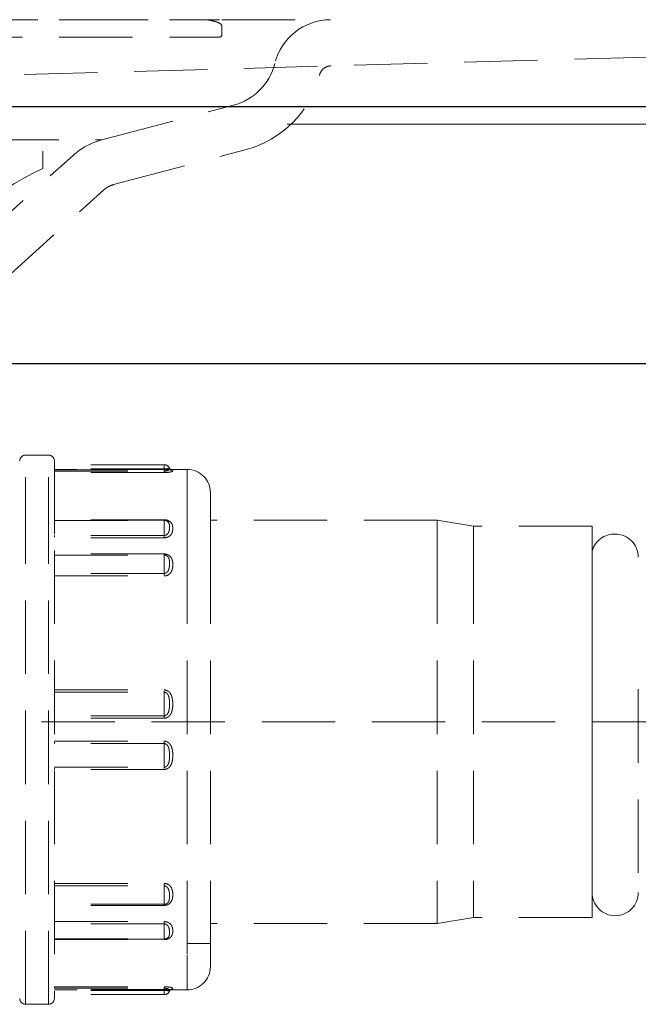
# Model space of a CAD drawing. Units: millimetres. Extents: x 7108 to 8698, y 1629 to 2789.
# Drawn here: x 8656 to 8661, y 2597 to 2606 of the extents above; entities that cross this region are included whole.
import ezdxf

# ---------------------------------------------------------------- set-up
doc = ezdxf.new("R2010")
doc.units = ezdxf.units.MM
doc.linetypes.add('DASHED2', pattern=[9.525, 6.35, -3.175])
doc.layers.add('实线0.25', color=7, linetype='Continuous', lineweight=25)
doc.layers.add('虚线', color=3, linetype='DASHED2', lineweight=13)

# ---------------------------------------------------------------- blocks, each defined once
blk = doc.blocks.new('8')
at = {"layer": '虚线', "ltscale": 0.1}
for p, q in [((-4.847, 0), (4.847, 0)), ((-5, -0.065), (-5, -0.13)), ((5, -0.065), (5, -0.13)), ((-4.98, -0.15), (4.98, -0.15)), ((-2, -0.15), (-2, -1.35)), ((2, -0.15), (2, -1.35)), ((-1.9, -1.45), (-2, -1.35)), ((-2, -1.35), (2, -1.35)), ((1.9, -1.45), (2, -1.35)), ((-1.9, -1.45), (1.9, -1.45)), ((1.75, -1.45), (1.75, -1.47))]:
    blk.add_line(p, q, dxfattribs=at)
for centre, start, end in [((-4.98, -0.13), 180, 270), ((4.98, -0.13), 270, 0)]:
    blk.add_arc(centre, 0.02, start, end, dxfattribs=at)
for points in [[(-5, -0.065), (-5, -0.0637), (-5.0001, -0.0583), (-4.998, -0.0408), (-4.9702, -0.025), (-4.9335, -0.0134), (-4.8915, -0.0029), (-4.8613, -0.0005), (-4.847, 0)], [(5, -0.065), (5, -0.0637), (5.0001, -0.0583), (4.998, -0.0408), (4.9702, -0.025), (4.9335, -0.0134), (4.8915, -0.0029), (4.8613, -0.0005), (4.847, 0)]]:
    blk.add_open_spline(points, degree=3, knots=[0, 0, 0, 0, 0.004, 0.0161655, 0.0505754, 0.0877051, 0.1356959, 0.1786066, 0.1786066, 0.1786066, 0.1786066], dxfattribs=at)
blk = doc.blocks.new('e')
for p, q in [((195.3478, -11.1103), (202.2478, -11.1103)), ((195.3478, -11.1103), (195.3478, -11.2603)), ((202.2478, -11.1103), (202.2478, -11.2603)), ((195.3478, -11.2603), (202.2478, -11.2603)), ((195.4478, -11.2603), (202.1478, -11.2603)), ((196.4478, -12.2103), (201.1478, -12.2103))]:
    blk.add_line(p, q)
for centre, start, end in [((194.2195, -13.6786), 33.3823, 64.98753), ((203.3761, -13.6786), 115.01247, 146.6177)]:
    blk.add_arc(centre, 2.6686, start, end)
blk = doc.blocks.new('tj-1')
for p, q in [((8774.8473, 1865.7146), (8719.8473, 1865.7146)), ((8719.8473, 1863.4946), (8774.8473, 1863.4946))]:
    blk.add_line(p, q)
at = {"layer": '虚线'}
blk.add_line((8774.8473, 1865.5668), (8719.8473, 1865.5668), dxfattribs=at)

msp = doc.modelspace()

# ---------------------------------------------------------------- linework, layer by layer
at = {"layer": '虚线', "ltscale": 0.1}
for p, q in [((8647.496, 2605.8869), (8657.456, 2605.8869)), ((8657.476, 2605.8869), (8658.4142, 2605.887)), ((8667.8248, 2605.7497), (8652.476, 2605.3209)), ((8656.4361, 2604.8472), (8657.576, 2605.1472)), ((8656.4361, 2604.8472), (8657.576, 2605.1472)), ((8654.476, 2604.8472), (8656.4361, 2604.8472)), ((8655.283, 2603.8985), (8656.1874, 2604.7128)), ((8656.538, 2604.4603), (8657.6778, 2604.7603)), ((8656.538, 2604.4603), (8657.6778, 2604.7603)), ((8656.2442, 2604.2257), (8656.455, 2604.4155)), ((8655.5507, 2603.6013), (8656.2442, 2604.2257)), ((8655.976, 2602.1222), (8655.776, 2602.1222)), ((8655.776, 2601.2971), (8655.776, 2602.1222)), ((8655.976, 2601.2971), (8655.976, 2602.1222)), ((8656.026, 2602.0722), (8656.026, 2601.2971)), ((8656.976, 2602.0383), (8656.026, 2602.0383)), ((8656.976, 2602.0026), (8656.026, 2602.0026)), ((8657.176, 2601.9972), (8656.026, 2601.9972)), ((8656.026, 2601.995), (8656.976, 2601.995)), ((8656.026, 2601.9824), (8656.976, 2601.9824)), ((8656.026, 2601.9707), (8656.026, 2601.9824)), ((8656.976, 2601.9707), (8656.026, 2601.9707)), ((8656.976, 2602.0383), (8656.976, 2601.9824)), ((8656.976, 2601.9824), (8656.976, 2601.9729)), ((8657.176, 2601.9972), (8657.176, 2601.6971)), ((8657.376, 2601.7972), (8657.376, 2601.5972)), ((8657.176, 2601.6971), (8657.176, 2601.2971)), ((8656.976, 2601.5627), (8656.026, 2601.5627)), ((8656.976, 2601.5587), (8656.026, 2601.5587)), ((8656.026, 2601.5572), (8656.976, 2601.5572)), ((8656.026, 2601.5569), (8656.976, 2601.5569)), ((8656.976, 2601.427), (8656.976, 2601.5627)), ((8657.376, 2601.5972), (8657.376, 2601.2971)), ((8659.3385, 2601.5595), (8657.376, 2601.5595)), ((8659.6528, 2601.5082), (8659.3385, 2601.5595)), ((8659.3385, 2601.5595), (8659.3385, 2601.2971)), ((8659.6528, 2601.5082), (8659.6528, 2601.2971)), ((8660.6788, 2601.5082), (8659.6528, 2601.5082)), ((8660.6788, 2601.5082), (8660.6788, 2601.2971)), ((8656.976, 2601.427), (8656.026, 2601.427)), ((8656.026, 2601.427), (8656.026, 2601.4124)), ((8656.976, 2601.4065), (8656.026, 2601.4065)), ((8656.976, 2601.4065), (8656.976, 2601.4193)), ((8655.776, 2597.3722), (8655.776, 2601.2971)), ((8655.976, 2597.3722), (8655.976, 2601.2971)), ((8656.026, 2601.2971), (8656.026, 2597.4222)), ((8657.176, 2601.2971), (8657.176, 2597.7972)), ((8657.376, 2601.2971), (8657.376, 2597.8971)), ((8659.3385, 2601.2971), (8659.3385, 2598.0711)), ((8659.6528, 2601.2971), (8659.6528, 2598.1224)), ((8660.6788, 2601.2971), (8660.6788, 2598.1224)), ((8660.6788, 2598.3381), (8660.6788, 2601.2924)), ((8656.976, 2601.2668), (8656.026, 2601.2668)), ((8656.026, 2601.2571), (8656.026, 2601.2668)), ((8656.026, 2601.2571), (8656.976, 2601.2571)), ((8656.976, 2601.2668), (8656.976, 2601.2571)), ((8656.976, 2601.2571), (8656.976, 2601.0982)), ((8656.976, 2601.0982), (8656.026, 2601.0982)), ((8656.026, 2601.0762), (8656.026, 2601.0905)), ((8656.026, 2601.0762), (8656.976, 2601.0762)), ((8656.976, 2601.0982), (8656.976, 2601.083)), ((8656.026, 2600.0912), (8656.976, 2600.0912)), ((8656.026, 2600.0912), (8656.026, 2600.0771)), ((8656.976, 2600.0717), (8656.976, 2600.0837)), ((8661.0788, 2600.0961), (8661.0788, 2598.3381)), ((8656.026, 2600.0717), (8656.976, 2600.0717)), ((8656.976, 2599.8673), (8656.976, 2600.0717)), ((8656.976, 2599.8673), (8656.026, 2599.8673)), ((8656.026, 2599.8673), (8656.026, 2599.8536)), ((8656.976, 2599.8459), (8656.026, 2599.8459)), ((8656.976, 2599.8459), (8656.976, 2599.8609)), ((8655.9148, 2599.8153), (8669.9842, 2599.8153)), ((8656.026, 2599.6484), (8656.976, 2599.6484)), ((8656.026, 2599.627), (8656.026, 2599.6407)), ((8656.976, 2599.627), (8656.026, 2599.627)), ((8656.976, 2599.6484), (8656.976, 2599.6334)), ((8656.976, 2599.627), (8656.976, 2599.4226)), ((8656.026, 2599.4226), (8656.976, 2599.4226)), ((8656.026, 2599.4031), (8656.026, 2599.4172)), ((8656.976, 2599.4031), (8656.026, 2599.4031)), ((8656.976, 2599.4226), (8656.976, 2599.4106)), ((8656.026, 2598.4181), (8656.976, 2598.4181)), ((8656.026, 2598.4181), (8656.026, 2598.4038)), ((8656.026, 2598.3961), (8656.976, 2598.3961)), ((8656.976, 2598.3961), (8656.976, 2598.4113)), ((8656.976, 2598.2373), (8656.976, 2598.3961)), ((8656.976, 2598.2373), (8656.026, 2598.2373)), ((8656.026, 2598.2373), (8656.026, 2598.2276)), ((8656.976, 2598.2276), (8656.026, 2598.2276)), ((8656.976, 2598.2276), (8656.976, 2598.2373)), ((8660.8788, 2598.1381), (8660.8788, 2598.1381)), ((8656.026, 2598.0879), (8656.976, 2598.0879)), ((8656.026, 2598.0673), (8656.026, 2598.0819)), ((8656.976, 2598.0673), (8656.026, 2598.0673)), ((8656.976, 2598.0879), (8656.976, 2598.075)), ((8656.976, 2598.0673), (8656.976, 2597.9316)), ((8659.3385, 2598.0711), (8657.376, 2598.0711)), ((8659.6528, 2598.1224), (8659.3385, 2598.0711)), ((8660.6788, 2598.1224), (8659.6528, 2598.1224)), ((8656.026, 2597.9374), (8656.976, 2597.9374)), ((8656.026, 2597.9371), (8656.976, 2597.9371)), ((8656.976, 2597.9357), (8656.026, 2597.9357)), ((8656.026, 2597.9316), (8656.976, 2597.9316)), ((8657.376, 2597.8971), (8657.176, 2597.8971)), ((8657.376, 2597.6971), (8657.376, 2597.8971)), ((8657.176, 2597.4972), (8657.176, 2597.7972)), ((8656.026, 2597.5236), (8656.976, 2597.5236)), ((8656.026, 2597.5236), (8656.026, 2597.5119)), ((8656.026, 2597.5119), (8656.976, 2597.5119)), ((8656.976, 2597.4993), (8656.026, 2597.4993)), ((8657.176, 2597.4972), (8656.026, 2597.4972)), ((8656.976, 2597.4917), (8656.026, 2597.4917)), ((8656.976, 2597.4561), (8656.026, 2597.4561)), ((8656.976, 2597.5119), (8656.976, 2597.5214)), ((8656.976, 2597.4561), (8656.976, 2597.5119)), ((8655.976, 2597.3722), (8655.776, 2597.3722))]:
    msp.add_line(p, q, dxfattribs=at)
for points in [[(8656.976, 2601.995), (8657.0118, 2601.9944), (8657.0338, 2601.9927), (8657.032, 2601.9944), (8657.0212, 2602.0118)], [(8656.976, 2601.5569), (8656.9987, 2601.5525), (8657.0121, 2601.543), (8657.0179, 2601.5322)], [(8657.0179, 2597.9621), (8657.0121, 2597.9513), (8656.9987, 2597.9418), (8656.976, 2597.9374)], [(8657.0212, 2597.4825), (8657.032, 2597.5), (8657.0337, 2597.5016), (8657.0118, 2597.5), (8656.976, 2597.4994)]]:
    msp.add_lwpolyline(points, dxfattribs=at)
for centre, radius, start, end in [((8658.4186, 2605.387), 0.5, 90.4983, 165.89478), ((8657.4487, 2605.6307), 0.5, 284.74556, 345.89478), ((8658.4186, 2605.387), 0.1, 89.13642, 165.89478), ((8657.4487, 2605.6307), 0.9, 284.74556, 345.89569), ((8656.5889, 2604.2669), 0.6, 104.74556, 132), ((8656.5889, 2604.2669), 0.2, 104.74556, 132), ((8655.776, 2602.0722), 0.05, 90, 179.98407), ((8655.976, 2602.0722), 0.05, 0.01593, 90), ((8656.976, 2601.9883), 0.05, 21.19999, 90), ((8657.176, 2601.7972), 0.2, 0.00352, 90), ((8656.976, 2601.5087), 0.05, 44.43198, 90), ((8660.8713, 2601.2383), 0.2, 87.86248, 164.30215), ((8660.8788, 2601.2381), 0.2, 0, 90), ((8660.8788, 2598.3381), 0.2, 180, 270), ((8660.8788, 2598.3381), 0.2, 270, 0), ((8656.976, 2597.9857), 0.05, 270, 315.56802), ((8657.176, 2597.6972), 0.2, 270, 359.99648), ((8656.976, 2597.5061), 0.05, 270, 338.80001), ((8655.776, 2597.4222), 0.05, 180.01593, 270), ((8655.976, 2597.4222), 0.05, 270, 359.98407)]:
    msp.add_arc(centre, radius, start, end, dxfattribs=at)
for points, knots in [([(8658.4201, 2605.487), (8658.4188, 2605.487), (8658.4162, 2605.487), (8658.4122, 2605.4868), (8658.4082, 2605.4865), (8658.4042, 2605.486), (8658.4002, 2605.4853), (8658.3961, 2605.4845), (8658.3921, 2605.4834), (8658.388, 2605.4822), (8658.384, 2605.4809), (8658.38, 2605.4793), (8658.3761, 2605.4776), (8658.3723, 2605.4757), (8658.3685, 2605.4736), (8658.3648, 2605.4713), (8658.3612, 2605.4689), (8658.3577, 2605.4663), (8658.3543, 2605.4636), (8658.351, 2605.4607), (8658.3479, 2605.4577), (8658.3449, 2605.4546), (8658.342, 2605.4514), (8658.3393, 2605.448), (8658.3368, 2605.4446), (8658.3344, 2605.4411), (8658.3322, 2605.4375), (8658.3302, 2605.4339), (8658.3283, 2605.4302), (8658.3267, 2605.4264), (8658.3251, 2605.4227), (8658.3238, 2605.4189), (8658.3226, 2605.4152), (8658.3219, 2605.4126), (8658.3216, 2605.4114)], [0, 0, 0, 0, 0.003906, 0.0078625, 0.0118672, 0.0159177, 0.0200115, 0.0241458, 0.0283176, 0.0325238, 0.036761, 0.0410256, 0.0453142, 0.0496228, 0.0539477, 0.0582847, 0.06263, 0.0669794, 0.0713288, 0.0756741, 0.0800111, 0.084336, 0.0886446, 0.0929331, 0.0971978, 0.101435, 0.1056412, 0.109813, 0.1139473, 0.1180411, 0.1220916, 0.1260963, 0.1300528, 0.1339588, 0.1339588, 0.1339588, 0.1339588]), ([(8656.538, 2604.4603), (8656.5341, 2604.4593), (8656.5266, 2604.4571), (8656.5154, 2604.4531), (8656.5044, 2604.4484), (8656.4938, 2604.443), (8656.4834, 2604.437), (8656.4735, 2604.4304), (8656.464, 2604.4233), (8656.458, 2604.4182), (8656.455, 2604.4155)], [0, 0, 0, 0, 0.01181663, 0.02369614, 0.03561793, 0.04756097, 0.05950402, 0.0714258, 0.08330531, 0.09512194, 0.09512194, 0.09512194, 0.09512194]), ([(8656.976, 2601.9824), (8656.98, 2601.9824), (8656.9877, 2601.9829), (8656.9985, 2601.9848), (8657.0098, 2601.9887), (8657.0188, 2601.9941), (8657.0263, 2602.0114), (8657.0036, 2602.0019), (8656.9908, 2602.0032), (8656.9799, 2602.0027), (8656.976, 2602.0026)], [0, 0, 0, 0, 0.0119889, 0.0232534, 0.0329222, 0.0470528, 0.0569749, 0.0723631, 0.0918662, 0.1037324, 0.1037324, 0.1037324, 0.1037324]), ([(8656.976, 2601.995), (8656.9826, 2601.995), (8656.9951, 2601.9949), (8657.0122, 2601.9945), (8657.026, 2601.9938), (8657.0362, 2601.9928), (8657.0433, 2601.9916), (8657.0477, 2601.9901), (8657.0507, 2601.9881), (8657.0509, 2601.9828), (8657.0443, 2601.9795), (8657.0364, 2601.9767), (8657.026, 2601.9744), (8657.0122, 2601.9724), (8656.9951, 2601.971), (8656.9826, 2601.9707), (8656.976, 2601.9707)], [0, 0, 0, 0, 0.0198582, 0.037398, 0.051306, 0.0614541, 0.0682573, 0.0725611, 0.0757585, 0.0781886, 0.0868877, 0.0939938, 0.1043082, 0.1183726, 0.1359875, 0.1558111, 0.1558111, 0.1558111, 0.1558111]), ([(8656.976, 2601.5627), (8656.9826, 2601.5627), (8656.9962, 2601.5612), (8657.0154, 2601.5548), (8657.0319, 2601.5434), (8657.0436, 2601.5275), (8657.0498, 2601.508), (8657.0508, 2601.4941), (8657.0508, 2601.4867)], [0, 0, 0, 0, 0.019979, 0.0404763, 0.0601243, 0.0791515, 0.0987215, 0.1207246, 0.1207246, 0.1207246, 0.1207246]), ([(8656.976, 2601.5572), (8656.98, 2601.5572), (8656.9879, 2601.5565), (8656.9989, 2601.5531), (8657.0083, 2601.5475), (8657.0154, 2601.5397), (8657.0198, 2601.5301), (8657.022, 2601.519), (8657.0228, 2601.5068), (8657.0227, 2601.4935), (8657.0215, 2601.4797), (8657.019, 2601.466), (8657.0146, 2601.4532), (8657.0079, 2601.4422), (8656.9989, 2601.4337), (8656.988, 2601.4282), (8656.98, 2601.427), (8656.976, 2601.427)], [0, 0, 0, 0, 0.0120205, 0.0236352, 0.0343718, 0.0444218, 0.0546569, 0.0657225, 0.0780164, 0.0914404, 0.1054918, 0.1195406, 0.1331451, 0.1458741, 0.1579155, 0.1697878, 0.1817965, 0.1817965, 0.1817965, 0.1817965]), ([(8656.976, 2601.4065), (8656.983, 2601.4065), (8656.997, 2601.4083), (8657.0165, 2601.4161), (8657.0326, 2601.429), (8657.0438, 2601.446), (8657.0497, 2601.4659), (8657.0508, 2601.48), (8657.0508, 2601.4872)], [0, 0, 0, 0, 0.0210032, 0.0419982, 0.062178, 0.0819143, 0.1021041, 0.1238291, 0.1238291, 0.1238291, 0.1238291]), ([(8656.976, 2601.2668), (8656.9827, 2601.2668), (8656.9957, 2601.265), (8657.0134, 2601.2578), (8657.0275, 2601.2468), (8657.0377, 2601.2336), (8657.0444, 2601.2191), (8657.0497, 2601.1992), (8657.0512, 2601.1786), (8657.0504, 2601.1581), (8657.0483, 2601.1425), (8657.0444, 2601.127), (8657.0377, 2601.1119), (8657.0276, 2601.0979), (8657.016, 2601.0882), (8657.005, 2601.0822), (8656.9927, 2601.0777), (8656.9827, 2601.0762), (8656.976, 2601.0762)], [0, 0, 0, 0, 0.020034, 0.0390227, 0.0566072, 0.0730636, 0.0887525, 0.104141, 0.1346532, 0.1501279, 0.1657581, 0.181665, 0.1979683, 0.2150068, 0.2331335, 0.242686, 0.2524447, 0.2724684, 0.2724684, 0.2724684, 0.2724684]), ([(8656.976, 2601.0982), (8656.98, 2601.0982), (8656.9884, 2601.0999), (8656.9997, 2601.1065), (8657.009, 2601.117), (8657.0155, 2601.1306), (8657.0197, 2601.1462), (8657.0219, 2601.1628), (8657.0228, 2601.1794), (8657.0227, 2601.1953), (8657.0216, 2601.2101), (8657.0191, 2601.2234), (8657.0146, 2601.235), (8657.0077, 2601.2445), (8656.9987, 2601.2516), (8656.9878, 2601.2561), (8656.98, 2601.2571), (8656.976, 2601.2571)], [0, 0, 0, 0, 0.0121723, 0.024976, 0.0385945, 0.0535519, 0.0698373, 0.0867743, 0.1036654, 0.1197719, 0.1345798, 0.1479545, 0.1602207, 0.1716439, 0.1828398, 0.1943506, 0.2063146, 0.2063146, 0.2063146, 0.2063146]), ([(8656.976, 2599.8459), (8656.9827, 2599.8459), (8656.9962, 2599.8485), (8657.014, 2599.8586), (8657.0279, 2599.8734), (8657.0379, 2599.8909), (8657.0445, 2599.9099), (8657.0497, 2599.9359), (8657.0512, 2599.9624), (8657.0504, 2599.9887), (8657.0484, 2600.0085), (8657.0444, 2600.0279), (8657.0379, 2600.0467), (8657.0279, 2600.064), (8657.0163, 2600.0763), (8657.0051, 2600.0837), (8656.9928, 2600.0893), (8656.9827, 2600.0912), (8656.976, 2600.0912)], [0, 0, 0, 0, 0.02018, 0.0402853, 0.0603512, 0.0804126, 0.100355, 0.1202701, 0.1597884, 0.1796133, 0.1994145, 0.219232, 0.2390081, 0.2588417, 0.2788294, 0.2889194, 0.298974, 0.3191009, 0.3191009, 0.3191009, 0.3191009]), ([(8656.976, 2600.0717), (8656.9801, 2600.0717), (8656.9886, 2600.0699), (8656.9998, 2600.0625), (8657.0091, 2600.051), (8657.0156, 2600.036), (8657.0197, 2600.0184), (8657.022, 2599.999), (8657.0228, 2599.9787), (8657.0227, 2599.958), (8657.0216, 2599.9379), (8657.0191, 2599.9189), (8657.0147, 2599.9019), (8657.0081, 2599.8875), (8656.9993, 2599.8763), (8656.9883, 2599.869), (8656.98, 2599.8673), (8656.976, 2599.8673)], [0, 0, 0, 0, 0.0122035, 0.0253163, 0.0397125, 0.0559041, 0.0740676, 0.0937073, 0.1143202, 0.135201, 0.1555702, 0.1747763, 0.1924765, 0.2081587, 0.2220127, 0.23466, 0.2467654, 0.2467654, 0.2467654, 0.2467654]), ([(8656.976, 2599.6484), (8656.9827, 2599.6484), (8656.9962, 2599.6458), (8657.014, 2599.6357), (8657.0279, 2599.6209), (8657.0379, 2599.6034), (8657.0445, 2599.5844), (8657.0497, 2599.5585), (8657.0512, 2599.532), (8657.0504, 2599.5056), (8657.0484, 2599.4858), (8657.0444, 2599.4664), (8657.0379, 2599.4476), (8657.0279, 2599.4303), (8657.0163, 2599.4181), (8657.0051, 2599.4106), (8656.9928, 2599.405), (8656.9827, 2599.4032), (8656.976, 2599.4032)], [0, 0, 0, 0, 0.02018, 0.0402853, 0.0603512, 0.0804126, 0.100355, 0.1202701, 0.1597884, 0.1796133, 0.1994145, 0.219232, 0.2390081, 0.2588417, 0.2788294, 0.2889194, 0.298974, 0.3191009, 0.3191009, 0.3191009, 0.3191009]), ([(8656.976, 2599.4226), (8656.9801, 2599.4226), (8656.9886, 2599.4244), (8656.9998, 2599.4318), (8657.0091, 2599.4433), (8657.0156, 2599.4584), (8657.0197, 2599.4759), (8657.022, 2599.4953), (8657.0228, 2599.5157), (8657.0227, 2599.5363), (8657.0216, 2599.5564), (8657.0191, 2599.5754), (8657.0147, 2599.5924), (8657.0081, 2599.6069), (8656.9993, 2599.618), (8656.9883, 2599.6253), (8656.98, 2599.627), (8656.976, 2599.627)], [0, 0, 0, 0, 0.0122035, 0.0253163, 0.0397125, 0.0559041, 0.0740676, 0.0937073, 0.1143202, 0.135201, 0.1555702, 0.1747763, 0.1924765, 0.2081587, 0.2220127, 0.23466, 0.2467654, 0.2467654, 0.2467654, 0.2467654]), ([(8656.976, 2598.2276), (8656.9827, 2598.2276), (8656.9957, 2598.2293), (8657.0134, 2598.2365), (8657.0275, 2598.2475), (8657.0377, 2598.2608), (8657.0444, 2598.2752), (8657.0497, 2598.2952), (8657.0512, 2598.3157), (8657.0504, 2598.3363), (8657.0483, 2598.3518), (8657.0444, 2598.3673), (8657.0377, 2598.3824), (8657.0276, 2598.3964), (8657.016, 2598.4061), (8657.005, 2598.4121), (8656.9927, 2598.4167), (8656.9827, 2598.4181), (8656.976, 2598.4181)], [0, 0, 0, 0, 0.020034, 0.0390227, 0.0566072, 0.0730636, 0.0887525, 0.104141, 0.1346532, 0.1501279, 0.1657581, 0.181665, 0.1979683, 0.2150068, 0.2331335, 0.242686, 0.2524447, 0.2724684, 0.2724684, 0.2724684, 0.2724684]), ([(8656.976, 2598.3961), (8656.98, 2598.3961), (8656.9884, 2598.3945), (8656.9997, 2598.3878), (8657.009, 2598.3773), (8657.0155, 2598.3637), (8657.0197, 2598.3482), (8657.0219, 2598.3316), (8657.0228, 2598.3149), (8657.0227, 2598.299), (8657.0216, 2598.2843), (8657.0191, 2598.271), (8657.0146, 2598.2594), (8657.0077, 2598.2498), (8656.9987, 2598.2427), (8656.9878, 2598.2383), (8656.98, 2598.2373), (8656.976, 2598.2373)], [0, 0, 0, 0, 0.0121723, 0.024976, 0.0385945, 0.0535519, 0.0698373, 0.0867743, 0.1036654, 0.1197719, 0.1345798, 0.1479545, 0.1602207, 0.1716439, 0.1828398, 0.1943506, 0.2063146, 0.2063146, 0.2063146, 0.2063146]), ([(8656.976, 2598.0879), (8656.983, 2598.0878), (8656.997, 2598.086), (8657.0165, 2598.0782), (8657.0326, 2598.0653), (8657.0438, 2598.0483), (8657.0497, 2598.0284), (8657.0508, 2598.0144), (8657.0508, 2598.0071)], [0, 0, 0, 0, 0.0210032, 0.0419982, 0.062178, 0.0819143, 0.1021041, 0.1238291, 0.1238291, 0.1238291, 0.1238291]), ([(8656.976, 2597.9371), (8656.98, 2597.9371), (8656.9879, 2597.9378), (8656.9989, 2597.9412), (8657.0083, 2597.9469), (8657.0154, 2597.9546), (8657.0198, 2597.9643), (8657.022, 2597.9753), (8657.0228, 2597.9875), (8657.0227, 2598.0008), (8657.0215, 2598.0146), (8657.019, 2598.0283), (8657.0146, 2598.0411), (8657.0079, 2598.0522), (8656.9989, 2598.0606), (8656.988, 2598.0661), (8656.98, 2598.0673), (8656.976, 2598.0673)], [0, 0, 0, 0, 0.0120205, 0.0236352, 0.0343718, 0.0444218, 0.0546569, 0.0657225, 0.0780164, 0.0914404, 0.1054918, 0.1195406, 0.1331451, 0.1458741, 0.1579155, 0.1697878, 0.1817965, 0.1817965, 0.1817965, 0.1817965]), ([(8656.976, 2597.9316), (8656.9826, 2597.9316), (8656.9962, 2597.9331), (8657.0154, 2597.9395), (8657.0319, 2597.9509), (8657.0436, 2597.9668), (8657.0498, 2597.9863), (8657.0508, 2598.0003), (8657.0508, 2598.0076)], [0, 0, 0, 0, 0.019979, 0.0404763, 0.0601243, 0.0791515, 0.0987215, 0.1207246, 0.1207246, 0.1207246, 0.1207246]), ([(8656.976, 2597.4993), (8656.9826, 2597.4993), (8656.9951, 2597.4994), (8657.0122, 2597.4998), (8657.026, 2597.5006), (8657.0362, 2597.5015), (8657.0433, 2597.5027), (8657.0477, 2597.5042), (8657.0507, 2597.5062), (8657.0509, 2597.5115), (8657.0443, 2597.5148), (8657.0364, 2597.5176), (8657.026, 2597.5199), (8657.0122, 2597.5219), (8656.9951, 2597.5233), (8656.9826, 2597.5236), (8656.976, 2597.5236)], [0, 0, 0, 0, 0.0198582, 0.037398, 0.051306, 0.0614541, 0.0682573, 0.0725611, 0.0757586, 0.0781886, 0.0868877, 0.0939938, 0.1043082, 0.1183726, 0.1359875, 0.1558111, 0.1558111, 0.1558111, 0.1558111]), ([(8656.976, 2597.5119), (8656.98, 2597.5119), (8656.9877, 2597.5114), (8656.9985, 2597.5095), (8657.0098, 2597.5056), (8657.0188, 2597.5002), (8657.0263, 2597.4829), (8657.0036, 2597.4924), (8656.9908, 2597.4911), (8656.9799, 2597.4917), (8656.976, 2597.4917)], [0, 0, 0, 0, 0.0119889, 0.0232534, 0.0329222, 0.0470528, 0.0569749, 0.0723631, 0.0918662, 0.1037324, 0.1037324, 0.1037324, 0.1037324])]:
    msp.add_open_spline(points, degree=3, knots=knots, dxfattribs=at)

# ---------------------------------------------------------------- block references
at = {"layer": '实线0.25'}
msp.add_blockref('tj-1', (-91.4075, 739.4181), dxfattribs=at)
at = {"layer": '虚线', "ltscale": 0.1}
for name, p in [('8', (8652.476, 2605.8869)), ('e', (8453.6782, 2615.86))]:
    msp.add_blockref(name, p, dxfattribs=at)

doc.saveas('drawing.dxf')
